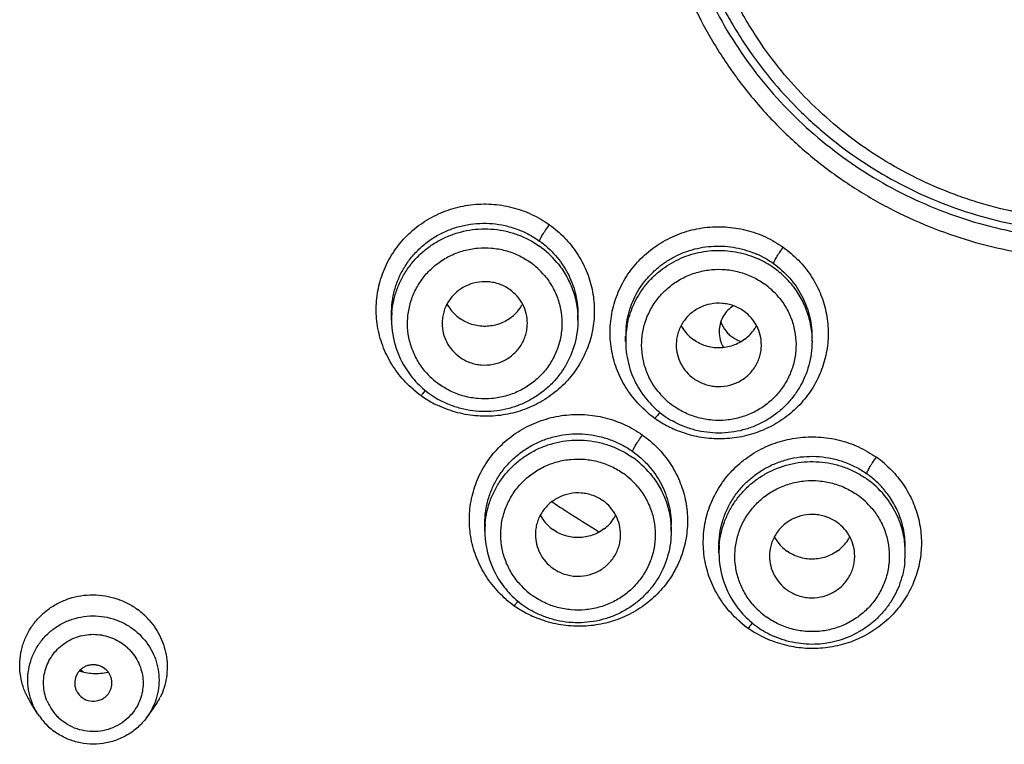
# Model space of a CAD drawing. Units: millimetres. Extents: x 72 to 8980, y -1552 to 626.
# Drawn here: x 8432 to 8451, y 192 to 206 of the extents above; entities that cross this region are included whole.
import ezdxf

# ---------------------------------------------------------------- set-up
doc = ezdxf.new("R2010")
doc.units = ezdxf.units.MM
doc.header["$MEASUREMENT"] = 0

msp = doc.modelspace()

# ---------------------------------------------------------------- linework, layer by layer
at = {"color": 7, "linetype": 'Continuous'}
for p, q in [((8439.224, 200.156), (8439.224, 200.187)), ((8439.224, 200.026), (8439.224, 200.156)), ((8442.729, 200.146), (8442.729, 200.128)), ((8442.729, 200.026), (8442.729, 200.128)), ((8443.627, 199.621), (8443.627, 199.724)), ((8447.132, 199.73), (8447.133, 199.705)), ((8447.133, 199.621), (8447.133, 199.705)), ((8439.859, 198.703), (8439.823, 198.66)), ((8444.273, 198.29), (8444.224, 198.232)), ((8440.978, 196.054), (8440.978, 196.197)), ((8444.484, 196.054), (8444.484, 196.175)), ((8445.382, 195.649), (8445.382, 195.772)), ((8448.887, 195.649), (8448.887, 195.759)), ((8446.012, 194.33), (8445.976, 194.287)), ((8433.42, 193.404), (8433.372, 193.448)), ((8433.317, 193.02), (8433.349, 192.977)), ((8432.571, 192.617), (8432.442, 192.817)), ((8434.613, 192.545), (8434.743, 192.72))]:
    msp.add_line(p, q, dxfattribs=at)
for centre, radius, start, end in [((8441.001, 199.996), 1.737, 39.8548, 54.6171), ((8445.379, 199.633), 1.781, 54.6193, 66.2372), ((8445.386, 199.564), 1.77, 54.6439, 65.4864), ((8440.997, 199.939), 1.439, 39.8549, 54.6171), ((8445.398, 199.583), 1.748, 49.6977, 54.5972), ((8445.407, 199.594), 1.734, 39.8478, 49.6989), ((8445.4, 199.534), 1.439, 39.8549, 54.6171), ((8440.952, 200.693), 0.777, 208.1816, 214.5122), ((8440.967, 200.705), 0.796, 214.589, 234.575), ((8440.991, 200.7), 0.79, 306.9657, 326.9958), ((8440.999, 200.695), 0.78, 327.001, 331.8394), ((8440.909, 200.025), 1.685, 175.065, 179.9894), ((8440.924, 200.027), 1.7, 180.0453, 216.6732), ((8445.284, 199.723), 1.656, 174.431, 179.9882), ((8445.305, 199.621), 1.678, 169.4355, 175.066), ((8445.355, 200.288), 0.777, 208.1816, 214.5122), ((8445.965, 199.805), 0.58, 175.3408, 179.9995), ((8445.973, 200.184), 0.588, 199.1047, 218.9251), ((8445.394, 200.295), 0.79, 306.9657, 326.9958), ((8445.402, 200.29), 0.78, 327.001, 331.8394), ((8445.312, 199.62), 1.684, 175.0642, 179.9902), ((8445.275, 199.723), 1.648, 180.093, 183.5708), ((8445.371, 200.3), 0.796, 214.589, 234.575), ((8445.974, 200.186), 0.59, 218.9699, 227.6254), ((8445.98, 200.192), 0.598, 227.607, 244.7833), ((8445.316, 199.621), 1.688, 180.0095, 186.2909), ((8445.983, 200.2), 0.606, 244.8305, 252.8171), ((8445.33, 199.623), 1.702, 186.3012, 216.6587), ((8440.948, 200.043), 1.728, 216.6321, 222.6466), ((8440.957, 199.988), 1.439, 219.8549, 234.6171), ((8440.965, 200.058), 1.751, 222.6414, 228.5917), ((8440.958, 200.05), 1.741, 228.5862, 234.5866), ((8440.973, 200.277), 2.055, 229.137, 234.4904), ((8441.712, 197.154), 2.416, 142.261, 143.1001), ((8440.974, 200.279), 2.056, 234.5022, 238.06), ((8441.488, 197.329), 2.132, 141.3457, 142.2764), ((8440.964, 200.061), 1.754, 234.6169, 240.585), ((8445.351, 199.638), 1.728, 216.6321, 222.6466), ((8445.36, 199.583), 1.439, 219.8549, 234.6171), ((8440.996, 200.315), 2.099, 238.0707, 245.223), ((8445.368, 199.653), 1.751, 222.6414, 228.5917), ((8445.367, 199.845), 2.047, 229.2058, 234.5875), ((8445.957, 196.843), 2.221, 142.1812, 143.097), ((8445.756, 197), 1.966, 141.185, 142.1976), ((8445.361, 199.645), 1.741, 228.5862, 234.5866), ((8445.368, 199.656), 1.754, 234.6169, 240.585), ((8445.367, 199.847), 2.049, 234.5974, 237.8972), ((8445.391, 199.885), 2.093, 237.9109, 245.3745), ((8442.755, 196.024), 1.737, 39.8548, 54.6171), ((8447.162, 195.776), 2.046, 49.3462, 54.6808), ((8442.751, 195.967), 1.439, 39.8549, 54.6171), ((8447.15, 195.699), 1.758, 52.7438, 54.7388), ((8447.158, 195.71), 1.745, 48.7546, 52.743), ((8447.159, 195.621), 1.736, 54.5978, 56.3562), ((8447.159, 195.62), 1.737, 39.8548, 54.6171), ((8447.162, 195.715), 1.738, 42.767, 48.7545), ((8447.179, 195.731), 1.715, 34.6351, 42.7672), ((8447.155, 195.562), 1.439, 39.8549, 54.6171), ((8447.189, 195.643), 1.699, 11.984, 39.9001), ((8447.195, 195.742), 1.695, 24.6171, 34.6293), ((8452.419, 211.603), 18.121, 235.8347, 236.8195), ((8442.706, 196.721), 0.777, 208.1816, 214.5122), ((8452.428, 211.618), 18.138, 236.8197, 239.19), ((8442.753, 196.723), 0.78, 327.001, 331.8394), ((8447.227, 195.756), 1.661, 6.5115, 24.6123), ((8442.663, 196.053), 1.685, 175.065, 179.9894), ((8442.722, 196.733), 0.796, 214.589, 234.575), ((8442.745, 196.728), 0.79, 306.9657, 326.9958), ((8442.679, 196.055), 1.7, 180.0453, 216.6732), ((8447.211, 195.649), 1.676, 1.9772, 11.9393), ((8447.067, 195.649), 1.685, 175.065, 179.9894), ((8447.109, 196.316), 0.777, 208.1816, 214.5122), ((8447.125, 196.328), 0.796, 214.589, 234.575), ((8447.149, 196.323), 0.79, 306.9657, 326.9958), ((8447.157, 196.318), 0.78, 327.001, 331.8394), ((8447.236, 195.758), 1.651, 0.0116, 6.4771), ((8447.082, 195.65), 1.7, 180.0453, 216.6732), ((8447.199, 195.649), 1.688, 354.0596, 359.9923), ((8447.204, 195.649), 1.683, 359.9931, 1.9769), ((8442.702, 196.071), 1.728, 216.6321, 222.6466), ((8442.711, 196.016), 1.439, 219.8549, 234.6171), ((8442.719, 196.086), 1.751, 222.6414, 228.5917), ((8442.721, 196.325), 2.05, 229.2074, 234.587), ((8443.302, 193.322), 2.214, 142.1279, 143.0389), ((8443.091, 193.487), 1.946, 141.1307, 142.145), ((8442.712, 196.078), 1.741, 228.5862, 234.5866), ((8442.732, 193.778), 1.485, 139.5941, 141.1838), ((8447.114, 195.611), 1.439, 219.8549, 234.6171), ((8433.615, 193.451), 1.403, 42.2821, 53.2402), ((8442.725, 196.332), 2.059, 234.6014, 238.5073), ((8442.746, 196.366), 2.098, 238.5183, 245.2934), ((8442.719, 196.089), 1.754, 234.6169, 240.585), ((8447.105, 195.666), 1.728, 216.6321, 222.6466), ((8447.122, 195.681), 1.751, 222.6414, 228.5917), ((8433.646, 193.481), 1.361, 41.5331, 42.2246), ((8447.114, 195.898), 2.043, 229.3082, 234.6832), ((8447.116, 195.673), 1.741, 228.5862, 234.5866), ((8433.633, 193.235), 1.222, 41.5382, 47.3674), ((8447.573, 192.998), 2.053, 142.0592, 143.0469), ((8447.119, 195.907), 2.052, 234.6991, 238.4422), ((8447.383, 193.147), 1.811, 140.9817, 142.0773), ((8447.131, 195.925), 2.074, 238.4403, 240.0749), ((8447.141, 195.944), 2.095, 240.0809, 245.3988), ((8447.122, 195.684), 1.754, 234.6169, 240.585), ((8447.135, 195.707), 1.78, 240.5852, 246.4748), ((8433.627, 193.184), 0.927, 41.5382, 47.3674), ((8433.662, 194.442), 1.062, 253.0083, 266.7816), ((8433.662, 194.44), 1.06, 266.7585, 282.5261), ((8433.583, 193.551), 1.356, 203.6019, 212.7363), ((8433.593, 193.211), 0.917, 201.9733, 214.8486), ((8433.696, 193.503), 1.307, 323.199, 334.2609), ((8433.592, 193.21), 0.916, 214.8334, 221.5204), ((8433.593, 193.274), 1.215, 212.7177, 215.0239), ((8433.587, 193.27), 1.207, 215.0177, 221.5211), ((8433.598, 193.28), 1.222, 221.5382, 227.3674), ((8433.6, 193.218), 0.927, 221.5382, 227.3674), ((8433.613, 193.294), 1.243, 227.3787, 233.4793)]:
    msp.add_arc(centre, radius, start, end, dxfattribs=at)
for points, knots in [([(8452.448, 217.638), (8452.173, 217.635), (8451.625, 217.602), (8450.81, 217.475), (8450.013, 217.271), (8449.239, 216.991), (8448.498, 216.639), (8447.795, 216.217), (8447.137, 215.731), (8446.531, 215.184), (8445.983, 214.582), (8445.497, 213.93), (8445.078, 213.234), (8444.731, 212.502), (8444.459, 211.741), (8444.264, 210.957), (8444.148, 210.158), (8444.113, 209.352), (8444.158, 208.546), (8444.284, 207.749), (8444.488, 206.967), (8444.769, 206.209), (8445.125, 205.481), (8445.552, 204.791), (8446.046, 204.144), (8446.601, 203.548), (8447.214, 203.008), (8447.877, 202.53), (8448.586, 202.116), (8449.331, 201.773), (8450.108, 201.502), (8450.908, 201.307), (8451.724, 201.189), (8452.273, 201.163), (8452.547, 201.163)], [0, 0, 0, 0, 0.031571, 0.063165, 0.094722, 0.12623, 0.157691, 0.1891, 0.220446, 0.251726, 0.282938, 0.314085, 0.345171, 0.3762, 0.407183, 0.438129, 0.46905, 0.499959, 0.530868, 0.561791, 0.592741, 0.623729, 0.654765, 0.685857, 0.717012, 0.748233, 0.77952, 0.810874, 0.84229, 0.873757, 0.90527, 0.936832, 0.968428, 1, 1, 1, 1]), ([(8444.435, 209.463), (8444.435, 209.203), (8444.461, 208.684), (8444.578, 207.912), (8444.772, 207.155), (8445.041, 206.421), (8445.382, 205.715), (8445.792, 205.046), (8446.267, 204.42), (8446.802, 203.842), (8447.393, 203.318), (8448.247, 202.698), (8449.425, 202.083), (8450.955, 201.629), (8452.017, 201.527), (8452.547, 201.527)], [0, 0, 0, 0, 0.061843, 0.123711, 0.185633, 0.247629, 0.309721, 0.371926, 0.434256, 0.496717, 0.559314, 0.622043, 0.747708, 0.873758, 1, 1, 1, 1]), ([(8444.585, 209.459), (8444.585, 209.207), (8444.604, 208.828), (8444.666, 208.327), (8444.754, 207.83), (8444.909, 207.216), (8445.124, 206.621), (8445.33, 206.159), (8445.502, 205.82), (8445.691, 205.49), (8445.964, 205.062), (8446.345, 204.552), (8446.774, 204.081), (8447.143, 203.73), (8447.531, 203.396), (8448.045, 203.015), (8448.703, 202.618), (8449.398, 202.286), (8450.123, 202.021), (8450.87, 201.826), (8451.506, 201.723), (8452.018, 201.678), (8452.533, 201.657), (8453.177, 201.676), (8453.944, 201.772), (8454.698, 201.941), (8455.431, 202.18), (8456.138, 202.488), (8456.699, 202.799), (8457.128, 203.079), (8457.542, 203.379), (8458.031, 203.79), (8458.566, 204.337), (8459.044, 204.932), (8459.462, 205.57), (8459.814, 206.245), (8460.051, 206.833), (8460.205, 207.314), (8460.335, 207.803), (8460.451, 208.424), (8460.495, 208.928), (8460.504, 209.18)], [0, 0, 0, 0, 0.030925, 0.046401, 0.061879, 0.09284, 0.123838, 0.139357, 0.154888, 0.170432, 0.185989, 0.217137, 0.248345, 0.263977, 0.279624, 0.310954, 0.342342, 0.373781, 0.405264, 0.436783, 0.468327, 0.48411, 0.499894, 0.531454, 0.563005, 0.594534, 0.626032, 0.657488, 0.688895, 0.704583, 0.720256, 0.751548, 0.78278, 0.81395, 0.845061, 0.87612, 0.907133, 0.922629, 0.938116, 0.969064, 1, 1, 1, 1]), ([(8460.217, 209.397), (8460.217, 209.152), (8460.199, 208.783), (8460.137, 208.296), (8460.051, 207.811), (8459.898, 207.215), (8459.687, 206.636), (8459.483, 206.187), (8459.314, 205.858), (8459.128, 205.538), (8458.86, 205.123), (8458.485, 204.629), (8457.979, 204.082), (8457.42, 203.587), (8456.815, 203.148), (8456.168, 202.769), (8455.6, 202.506), (8455.132, 202.329), (8454.655, 202.175), (8454.046, 202.026), (8453.3, 201.918), (8452.547, 201.882), (8451.794, 201.918), (8451.049, 202.026), (8450.439, 202.175), (8449.962, 202.329), (8449.494, 202.506), (8448.926, 202.769), (8448.28, 203.148), (8447.674, 203.587), (8447.116, 204.082), (8446.609, 204.629), (8446.235, 205.123), (8445.966, 205.538), (8445.78, 205.858), (8445.611, 206.187), (8445.407, 206.636), (8445.196, 207.215), (8445.043, 207.811), (8444.957, 208.296), (8444.896, 208.783), (8444.877, 209.152), (8444.877, 209.397)], [0, 0, 0, 0, 0.030902, 0.046367, 0.061835, 0.092778, 0.12376, 0.139274, 0.1548, 0.170341, 0.185896, 0.217045, 0.24826, 0.279542, 0.31089, 0.3423, 0.373765, 0.389521, 0.405287, 0.436837, 0.468412, 0.5, 0.531588, 0.563163, 0.594713, 0.610479, 0.626235, 0.6577, 0.68911, 0.720458, 0.75174, 0.782955, 0.814104, 0.829659, 0.8452, 0.860726, 0.87624, 0.907222, 0.938165, 0.953633, 0.969098, 1, 1, 1, 1]), ([(8439.629, 198.723), (8439.532, 198.808), (8439.397, 198.948), (8439.248, 199.157), (8439.119, 199.379), (8439.001, 199.676), (8438.941, 199.99), (8438.932, 200.244), (8438.943, 200.434), (8438.972, 200.622), (8439.036, 200.867), (8439.161, 201.161), (8439.377, 201.479), (8439.65, 201.751), (8439.972, 201.967), (8440.33, 202.12), (8440.712, 202.204), (8441.104, 202.216), (8441.492, 202.155), (8441.861, 202.024), (8442.087, 201.893), (8442.193, 201.818)], [0, 0, 0, 0, 0.062723, 0.093983, 0.125145, 0.187159, 0.248945, 0.279811, 0.310657, 0.341496, 0.372347, 0.434072, 0.496011, 0.558244, 0.620814, 0.683707, 0.746868, 0.810199, 0.873576, 0.936926, 1, 1, 1, 1]), ([(8439.224, 200.187), (8439.226, 200.265), (8439.24, 200.419), (8439.293, 200.646), (8439.377, 200.863), (8439.491, 201.067), (8439.633, 201.254), (8439.799, 201.42), (8439.987, 201.562), (8440.194, 201.678), (8440.415, 201.765), (8440.646, 201.823), (8440.884, 201.849), (8441.123, 201.843), (8441.359, 201.806), (8441.589, 201.738), (8441.807, 201.641), (8441.942, 201.557), (8442.007, 201.511)], [0, 0, 0, 0, 0.06149, 0.122979, 0.184539, 0.246226, 0.308098, 0.37019, 0.432525, 0.495102, 0.557908, 0.62091, 0.684063, 0.747312, 0.810597, 0.87385, 0.936998, 1, 1, 1, 1]), ([(8439.23, 200.17), (8439.237, 200.245), (8439.26, 200.395), (8439.325, 200.613), (8439.418, 200.821), (8439.539, 201.015), (8439.685, 201.192), (8439.854, 201.348), (8440.041, 201.482), (8440.246, 201.589), (8440.463, 201.67), (8440.764, 201.739), (8441.076, 201.749), (8441.38, 201.699), (8441.675, 201.611), (8441.882, 201.501), (8442.007, 201.413)], [0, 0, 0, 0, 0.061698, 0.123471, 0.185359, 0.247398, 0.309607, 0.371995, 0.434562, 0.497288, 0.560152, 0.623116, 0.748899, 0.811884, 0.874831, 1, 1, 1, 1]), ([(8442.193, 201.818), (8442.294, 201.746), (8442.484, 201.582), (8442.719, 201.29), (8442.896, 200.961), (8443.007, 200.606), (8443.049, 200.238), (8443.022, 199.87), (8442.925, 199.513), (8442.763, 199.179), (8442.54, 198.881), (8442.265, 198.629), (8441.947, 198.429), (8441.596, 198.29), (8441.224, 198.217), (8440.845, 198.21), (8440.47, 198.272), (8440.231, 198.357), (8440.117, 198.41)], [0, 0, 0, 0, 0.062849, 0.12547, 0.187705, 0.249654, 0.311398, 0.373034, 0.434687, 0.496481, 0.558519, 0.620865, 0.68354, 0.746532, 0.809777, 0.873167, 0.936592, 1, 1, 1, 1]), ([(8442.007, 201.511), (8442.007, 201.514), (8442.008, 201.52), (8442.013, 201.535), (8442.024, 201.559), (8442.042, 201.592), (8442.064, 201.629), (8442.09, 201.671), (8442.132, 201.736), (8442.168, 201.785), (8442.193, 201.818)], [0, 0, 0, 0, 0.021903, 0.051912, 0.133924, 0.239693, 0.359772, 0.495776, 0.652906, 1, 1, 1, 1]), ([(8444.029, 198.296), (8443.932, 198.379), (8443.797, 198.519), (8443.648, 198.728), (8443.52, 198.949), (8443.401, 199.246), (8443.342, 199.56), (8443.332, 199.813), (8443.343, 200.003), (8443.373, 200.191), (8443.437, 200.436), (8443.561, 200.73), (8443.777, 201.048), (8444.05, 201.32), (8444.372, 201.537), (8444.73, 201.691), (8445.112, 201.775), (8445.504, 201.788), (8445.892, 201.729), (8446.261, 201.599), (8446.487, 201.468), (8446.592, 201.393)], [0, 0, 0, 0, 0.062649, 0.093869, 0.12499, 0.18693, 0.248658, 0.279504, 0.310336, 0.341169, 0.372022, 0.433771, 0.495764, 0.558074, 0.620724, 0.683692, 0.746916, 0.810283, 0.873661, 0.936982, 1, 1, 1, 1]), ([(8439.852, 199.065), (8439.797, 199.131), (8439.699, 199.273), (8439.61, 199.469), (8439.562, 199.634), (8439.529, 199.801), (8439.518, 200.015), (8439.551, 200.271), (8439.63, 200.516), (8439.753, 200.743), (8439.916, 200.945), (8440.113, 201.115), (8440.338, 201.248), (8440.583, 201.339), (8440.842, 201.385), (8441.104, 201.386), (8441.363, 201.341), (8441.609, 201.251), (8441.76, 201.163), (8441.83, 201.113)], [0, 0, 0, 0, 0.06218, 0.124295, 0.155294, 0.18625, 0.248048, 0.309885, 0.371822, 0.433935, 0.496274, 0.558857, 0.621676, 0.684688, 0.74783, 0.810996, 0.874142, 0.937239, 1, 1, 1, 1]), ([(8442.007, 201.511), (8442.116, 201.433), (8442.318, 201.252), (8442.547, 200.919), (8442.693, 200.544), (8442.728, 200.278), (8442.729, 200.146)], [0, 0, 0, 0, 0.25249, 0.503199, 0.752237, 1, 1, 1, 1]), ([(8443.635, 199.884), (8443.642, 199.951), (8443.663, 200.084), (8443.719, 200.279), (8443.798, 200.466), (8443.9, 200.642), (8444.023, 200.805), (8444.164, 200.952), (8444.323, 201.082), (8444.554, 201.231), (8444.875, 201.364), (8445.218, 201.419), (8445.495, 201.416), (8445.77, 201.381), (8445.97, 201.319), (8446.097, 201.264)], [0, 0, 0, 0, 0.061489, 0.123025, 0.184661, 0.246437, 0.308392, 0.370545, 0.432912, 0.495491, 0.621021, 0.74715, 0.810441, 0.873749, 1, 1, 1, 1]), ([(8443.656, 199.929), (8443.68, 200.057), (8443.758, 200.309), (8443.926, 200.593), (8444.097, 200.794), (8444.29, 200.974), (8444.569, 201.157), (8444.945, 201.297), (8445.278, 201.341), (8445.544, 201.331), (8445.742, 201.302), (8445.936, 201.251), (8446.06, 201.202), (8446.12, 201.175)], [0, 0, 0, 0, 0.12336, 0.247171, 0.309397, 0.371779, 0.496794, 0.622313, 0.748129, 0.811147, 0.874133, 0.937087, 1, 1, 1, 1]), ([(8446.592, 201.393), (8446.694, 201.321), (8446.884, 201.158), (8447.119, 200.867), (8447.295, 200.539), (8447.406, 200.185), (8447.449, 199.818), (8447.422, 199.449), (8447.325, 199.092), (8447.163, 198.759), (8446.941, 198.46), (8446.666, 198.207), (8446.348, 198.007), (8445.997, 197.867), (8445.626, 197.792), (8445.246, 197.785), (8444.872, 197.845), (8444.633, 197.929), (8444.518, 197.982)], [0, 0, 0, 0, 0.062768, 0.125296, 0.18744, 0.24931, 0.310998, 0.372608, 0.434273, 0.496111, 0.558216, 0.620643, 0.683404, 0.74647, 0.80977, 0.873191, 0.936618, 1, 1, 1, 1]), ([(8446.41, 201.086), (8446.41, 201.088), (8446.411, 201.095), (8446.416, 201.11), (8446.426, 201.134), (8446.443, 201.167), (8446.465, 201.205), (8446.491, 201.247), (8446.533, 201.311), (8446.568, 201.36), (8446.592, 201.393)], [0, 0, 0, 0, 0.02232, 0.052573, 0.134759, 0.240465, 0.36039, 0.496243, 0.653173, 1, 1, 1, 1]), ([(8442.335, 201.11), (8442.397, 201.034), (8442.51, 200.872), (8442.615, 200.649), (8442.674, 200.461), (8442.716, 200.27), (8442.729, 200.123), (8442.729, 200.026)], [0, 0, 0, 0, 0.250737, 0.501096, 0.626047, 0.75084, 1, 1, 1, 1]), ([(8444.255, 198.66), (8444.2, 198.726), (8444.102, 198.868), (8444.014, 199.064), (8443.966, 199.229), (8443.933, 199.396), (8443.921, 199.61), (8443.954, 199.866), (8444.034, 200.111), (8444.157, 200.338), (8444.319, 200.54), (8444.516, 200.71), (8444.741, 200.843), (8444.987, 200.934), (8445.245, 200.981), (8445.508, 200.981), (8445.766, 200.936), (8446.012, 200.846), (8446.163, 200.758), (8446.234, 200.708)], [0, 0, 0, 0, 0.06218, 0.124295, 0.155294, 0.18625, 0.248048, 0.309885, 0.371822, 0.433935, 0.496274, 0.558857, 0.621676, 0.684688, 0.74783, 0.810996, 0.874142, 0.937239, 1, 1, 1, 1]), ([(8446.41, 201.086), (8446.519, 201.008), (8446.72, 200.828), (8446.949, 200.498), (8447.095, 200.126), (8447.13, 199.862), (8447.132, 199.73)], [0, 0, 0, 0, 0.252454, 0.503089, 0.752105, 1, 1, 1, 1]), ([(8442.102, 200.861), (8442.157, 200.796), (8442.255, 200.654), (8442.343, 200.457), (8442.391, 200.293), (8442.424, 200.125), (8442.436, 199.911), (8442.402, 199.656), (8442.323, 199.411), (8442.2, 199.184), (8442.037, 198.982), (8441.84, 198.812), (8441.615, 198.679), (8441.37, 198.588), (8441.112, 198.541), (8440.849, 198.54), (8440.59, 198.586), (8440.344, 198.676), (8440.194, 198.764), (8440.123, 198.814)], [0, 0, 0, 0, 0.06218, 0.124295, 0.155294, 0.18625, 0.248048, 0.309885, 0.371822, 0.433935, 0.496274, 0.558857, 0.621676, 0.684688, 0.74783, 0.810996, 0.874142, 0.937239, 1, 1, 1, 1]), ([(8441.448, 200.597), (8441.388, 200.64), (8441.29, 200.691), (8441.149, 200.731), (8441.003, 200.752), (8440.819, 200.742), (8440.643, 200.682), (8440.517, 200.608), (8440.403, 200.519), (8440.308, 200.406), (8440.24, 200.278), (8440.203, 200.177), (8440.18, 200.071), (8440.175, 199.999), (8440.175, 199.963)], [0, 0, 0, 0, 0.125269, 0.18835, 0.251435, 0.3773, 0.502921, 0.56567, 0.628244, 0.752537, 0.814567, 0.876462, 0.938258, 1, 1, 1, 1]), ([(8441.778, 199.963), (8441.778, 200.025), (8441.763, 200.148), (8441.697, 200.323), (8441.591, 200.477), (8441.498, 200.561), (8441.448, 200.597)], [0, 0, 0, 0, 0.248687, 0.497931, 0.748572, 1, 1, 1, 1]), ([(8446.738, 200.705), (8446.801, 200.629), (8446.914, 200.467), (8447.018, 200.244), (8447.077, 200.056), (8447.12, 199.865), (8447.133, 199.718), (8447.133, 199.621)], [0, 0, 0, 0, 0.250737, 0.501096, 0.626047, 0.75084, 1, 1, 1, 1]), ([(8446.505, 200.457), (8446.56, 200.391), (8446.658, 200.249), (8446.747, 200.052), (8446.795, 199.888), (8446.827, 199.72), (8446.839, 199.506), (8446.806, 199.251), (8446.726, 199.006), (8446.603, 198.779), (8446.441, 198.577), (8446.244, 198.407), (8446.019, 198.274), (8445.773, 198.183), (8445.515, 198.136), (8445.252, 198.135), (8444.994, 198.181), (8444.748, 198.271), (8444.597, 198.359), (8444.526, 198.409)], [0, 0, 0, 0, 0.06218, 0.124295, 0.155294, 0.18625, 0.248048, 0.309885, 0.371822, 0.433935, 0.496274, 0.558857, 0.621676, 0.684688, 0.74783, 0.810996, 0.874142, 0.937239, 1, 1, 1, 1]), ([(8445.851, 200.192), (8445.792, 200.235), (8445.693, 200.286), (8445.552, 200.326), (8445.407, 200.347), (8445.222, 200.337), (8445.047, 200.277), (8444.921, 200.203), (8444.806, 200.114), (8444.712, 200.001), (8444.644, 199.874), (8444.607, 199.772), (8444.584, 199.666), (8444.579, 199.594), (8444.579, 199.558)], [0, 0, 0, 0, 0.125269, 0.18835, 0.251435, 0.3773, 0.502921, 0.56567, 0.628244, 0.752537, 0.814567, 0.876462, 0.938258, 1, 1, 1, 1]), ([(8445.653, 200.294), (8445.616, 200.27), (8445.546, 200.213), (8445.464, 200.106), (8445.409, 199.984), (8445.391, 199.897), (8445.388, 199.853)], [0, 0, 0, 0, 0.251626, 0.501951, 0.751344, 1, 1, 1, 1]), ([(8441.466, 200.069), (8441.432, 200.043), (8441.359, 199.997), (8441.202, 199.93), (8440.988, 199.893), (8440.731, 199.93), (8440.575, 200.007), (8440.506, 200.056)], [0, 0, 0, 0, 0.124824, 0.250002, 0.500253, 0.750662, 1, 1, 1, 1]), ([(8446.181, 199.558), (8446.181, 199.62), (8446.166, 199.743), (8446.1, 199.918), (8445.995, 200.072), (8445.902, 200.156), (8445.851, 200.192)], [0, 0, 0, 0, 0.248687, 0.497931, 0.748572, 1, 1, 1, 1]), ([(8442.729, 200.025), (8442.729, 199.876), (8442.689, 199.574), (8442.541, 199.224), (8442.371, 198.974), (8442.219, 198.805), (8442.046, 198.656), (8441.855, 198.531), (8441.649, 198.431), (8441.36, 198.334), (8440.978, 198.285), (8440.597, 198.334), (8440.307, 198.43), (8440.169, 198.496), (8440.103, 198.533)], [0, 0, 0, 0, 0.123761, 0.247759, 0.310042, 0.372444, 0.434968, 0.497607, 0.560356, 0.62319, 0.748752, 0.874301, 0.9372, 1, 1, 1, 1]), ([(8440.175, 199.963), (8440.175, 199.902), (8440.19, 199.778), (8440.256, 199.604), (8440.362, 199.449), (8440.455, 199.365), (8440.506, 199.329)], [0, 0, 0, 0, 0.248687, 0.497931, 0.748572, 1, 1, 1, 1]), ([(8440.506, 199.329), (8440.565, 199.287), (8440.664, 199.236), (8440.804, 199.195), (8440.95, 199.174), (8441.135, 199.185), (8441.31, 199.244), (8441.436, 199.318), (8441.55, 199.408), (8441.645, 199.52), (8441.713, 199.648), (8441.75, 199.75), (8441.773, 199.855), (8441.778, 199.927), (8441.778, 199.963)], [0, 0, 0, 0, 0.125269, 0.18835, 0.251435, 0.3773, 0.502921, 0.56567, 0.628244, 0.752537, 0.814567, 0.876462, 0.938258, 1, 1, 1, 1]), ([(8445.869, 199.664), (8445.835, 199.639), (8445.763, 199.593), (8445.606, 199.525), (8445.391, 199.488), (8445.134, 199.525), (8444.978, 199.602), (8444.909, 199.651)], [0, 0, 0, 0, 0.124824, 0.250002, 0.500253, 0.750662, 1, 1, 1, 1]), ([(8445.386, 199.805), (8445.386, 199.753), (8445.4, 199.649), (8445.442, 199.552), (8445.469, 199.507)], [0, 0, 0, 0, 0.499254, 1, 1, 1, 1]), ([(8447.133, 199.621), (8447.133, 199.471), (8447.092, 199.169), (8446.944, 198.819), (8446.774, 198.569), (8446.622, 198.4), (8446.45, 198.251), (8446.259, 198.126), (8446.053, 198.026), (8445.763, 197.93), (8445.382, 197.88), (8445, 197.929), (8444.71, 198.025), (8444.573, 198.091), (8444.507, 198.129)], [0, 0, 0, 0, 0.123761, 0.247759, 0.310042, 0.372444, 0.434968, 0.497607, 0.560356, 0.62319, 0.748752, 0.874301, 0.9372, 1, 1, 1, 1]), ([(8444.579, 199.558), (8444.579, 199.497), (8444.594, 199.373), (8444.66, 199.199), (8444.766, 199.044), (8444.858, 198.96), (8444.909, 198.924)], [0, 0, 0, 0, 0.248687, 0.497931, 0.748572, 1, 1, 1, 1]), ([(8444.909, 198.924), (8444.968, 198.882), (8445.067, 198.831), (8445.208, 198.79), (8445.353, 198.769), (8445.538, 198.78), (8445.713, 198.839), (8445.839, 198.913), (8445.954, 199.003), (8446.048, 199.116), (8446.116, 199.243), (8446.154, 199.345), (8446.176, 199.451), (8446.181, 199.522), (8446.181, 199.558)], [0, 0, 0, 0, 0.125269, 0.18835, 0.251435, 0.3773, 0.502921, 0.56567, 0.628244, 0.752537, 0.814567, 0.876462, 0.938258, 1, 1, 1, 1]), ([(8441.381, 194.772), (8441.284, 194.856), (8441.15, 194.996), (8441, 195.205), (8440.872, 195.426), (8440.753, 195.722), (8440.694, 196.036), (8440.684, 196.289), (8440.695, 196.478), (8440.725, 196.666), (8440.789, 196.911), (8440.914, 197.204), (8441.129, 197.522), (8441.403, 197.793), (8441.724, 198.009), (8442.083, 198.162), (8442.465, 198.246), (8442.856, 198.259), (8443.244, 198.199), (8443.614, 198.069), (8443.84, 197.938), (8443.945, 197.863)], [0, 0, 0, 0, 0.062689, 0.093921, 0.125049, 0.186984, 0.248684, 0.27951, 0.310318, 0.341124, 0.371948, 0.43364, 0.495581, 0.55785, 0.620478, 0.683445, 0.746691, 0.810101, 0.873535, 0.93692, 1, 1, 1, 1]), ([(8440.978, 196.197), (8440.978, 196.275), (8440.989, 196.431), (8441.039, 196.66), (8441.12, 196.88), (8441.232, 197.087), (8441.372, 197.276), (8441.538, 197.446), (8441.726, 197.591), (8441.933, 197.71), (8442.155, 197.8), (8442.388, 197.86), (8442.627, 197.888), (8442.869, 197.884), (8443.107, 197.848), (8443.339, 197.781), (8443.559, 197.684), (8443.696, 197.6), (8443.761, 197.554)], [0, 0, 0, 0, 0.061389, 0.122785, 0.184266, 0.245896, 0.307732, 0.369809, 0.432151, 0.494755, 0.557607, 0.62067, 0.683893, 0.747211, 0.810554, 0.873848, 0.937012, 1, 1, 1, 1]), ([(8443.945, 197.863), (8444.047, 197.791), (8444.237, 197.628), (8444.472, 197.337), (8444.648, 197.009), (8444.759, 196.655), (8444.802, 196.288), (8444.774, 195.92), (8444.678, 195.563), (8444.515, 195.231), (8444.293, 194.933), (8444.018, 194.68), (8443.699, 194.481), (8443.348, 194.342), (8442.977, 194.268), (8442.597, 194.261), (8442.222, 194.322), (8441.983, 194.407), (8441.869, 194.459)], [0, 0, 0, 0, 0.062818, 0.125389, 0.187557, 0.249405, 0.311048, 0.372604, 0.43421, 0.495992, 0.558049, 0.620444, 0.683192, 0.746267, 0.809597, 0.873066, 0.936554, 1, 1, 1, 1]), ([(8443.761, 197.554), (8443.761, 197.556), (8443.762, 197.563), (8443.767, 197.578), (8443.777, 197.602), (8443.795, 197.636), (8443.816, 197.673), (8443.842, 197.716), (8443.885, 197.78), (8443.92, 197.83), (8443.945, 197.863)], [0, 0, 0, 0, 0.022307, 0.052592, 0.13493, 0.240827, 0.360876, 0.496793, 0.653741, 1, 1, 1, 1]), ([(8445.782, 194.35), (8445.685, 194.433), (8445.55, 194.573), (8445.401, 194.781), (8445.272, 195.001), (8445.154, 195.297), (8445.095, 195.61), (8445.085, 195.863), (8445.096, 196.053), (8445.125, 196.24), (8445.189, 196.485), (8445.314, 196.779), (8445.529, 197.097), (8445.802, 197.369), (8446.124, 197.586), (8446.482, 197.739), (8446.864, 197.824), (8447.256, 197.838), (8447.644, 197.779), (8448.013, 197.65), (8448.24, 197.52), (8448.345, 197.445)], [0, 0, 0, 0, 0.062608, 0.093798, 0.124885, 0.186746, 0.24839, 0.279197, 0.309994, 0.340796, 0.371624, 0.43335, 0.495353, 0.5577, 0.620412, 0.683456, 0.74676, 0.810201, 0.873633, 0.936984, 1, 1, 1, 1]), ([(8440.985, 196.198), (8440.991, 196.274), (8441.014, 196.424), (8441.079, 196.642), (8441.173, 196.85), (8441.294, 197.043), (8441.44, 197.22), (8441.608, 197.376), (8441.796, 197.51), (8442, 197.618), (8442.217, 197.698), (8442.518, 197.767), (8442.83, 197.777), (8443.135, 197.727), (8443.43, 197.639), (8443.636, 197.53), (8443.761, 197.441)], [0, 0, 0, 0, 0.061698, 0.123471, 0.185359, 0.247398, 0.309607, 0.371995, 0.434562, 0.497288, 0.560152, 0.623116, 0.748899, 0.811884, 0.874831, 1, 1, 1, 1]), ([(8443.761, 197.554), (8443.872, 197.475), (8444.075, 197.292), (8444.306, 196.955), (8444.451, 196.576), (8444.484, 196.308), (8444.484, 196.175)], [0, 0, 0, 0, 0.252568, 0.503306, 0.752278, 1, 1, 1, 1]), ([(8445.382, 195.772), (8445.382, 195.849), (8445.393, 196.005), (8445.442, 196.234), (8445.524, 196.454), (8445.636, 196.661), (8445.776, 196.851), (8445.941, 197.021), (8446.129, 197.166), (8446.336, 197.286), (8446.558, 197.376), (8446.791, 197.437), (8447.031, 197.466), (8447.272, 197.462), (8447.511, 197.427), (8447.743, 197.361), (8447.963, 197.264), (8448.1, 197.181), (8448.165, 197.135)], [0, 0, 0, 0, 0.061336, 0.122705, 0.184184, 0.245833, 0.307705, 0.369831, 0.43223, 0.494893, 0.557801, 0.620908, 0.684157, 0.74748, 0.810799, 0.87404, 0.937121, 1, 1, 1, 1]), ([(8448.165, 197.135), (8448.165, 197.137), (8448.165, 197.144), (8448.17, 197.16), (8448.18, 197.184), (8448.196, 197.217), (8448.217, 197.255), (8448.243, 197.298), (8448.285, 197.363), (8448.32, 197.412), (8448.345, 197.445)], [0, 0, 0, 0, 0.022754, 0.053306, 0.135854, 0.241714, 0.361628, 0.497351, 0.654053, 1, 1, 1, 1]), ([(8441.606, 195.093), (8441.551, 195.159), (8441.453, 195.301), (8441.365, 195.497), (8441.316, 195.662), (8441.284, 195.829), (8441.272, 196.044), (8441.305, 196.299), (8441.385, 196.544), (8441.508, 196.771), (8441.67, 196.973), (8441.867, 197.143), (8442.092, 197.276), (8442.338, 197.367), (8442.596, 197.414), (8442.859, 197.414), (8443.117, 197.369), (8443.363, 197.279), (8443.514, 197.191), (8443.585, 197.141)], [0, 0, 0, 0, 0.06218, 0.124295, 0.155294, 0.18625, 0.248048, 0.309885, 0.371822, 0.433935, 0.496274, 0.558857, 0.621676, 0.684688, 0.74783, 0.810996, 0.874142, 0.937239, 1, 1, 1, 1]), ([(8445.388, 195.794), (8445.395, 195.868), (8445.417, 196.015), (8445.481, 196.23), (8445.572, 196.436), (8445.69, 196.628), (8445.832, 196.803), (8445.996, 196.959), (8446.179, 197.092), (8446.446, 197.238), (8446.811, 197.354), (8447.194, 197.374), (8447.495, 197.332), (8447.716, 197.272), (8447.926, 197.184), (8448.058, 197.108), (8448.121, 197.066)], [0, 0, 0, 0, 0.061695, 0.123463, 0.185344, 0.247371, 0.309566, 0.371937, 0.434485, 0.497191, 0.622729, 0.748513, 0.811502, 0.874454, 0.937345, 1, 1, 1, 1]), ([(8448.495, 197.328), (8448.586, 197.25), (8448.713, 197.12), (8448.857, 196.927), (8448.981, 196.723), (8449.101, 196.449), (8449.183, 196.101), (8449.199, 195.744), (8449.15, 195.39), (8449.037, 195.051), (8448.864, 194.737), (8448.635, 194.457), (8448.36, 194.222), (8448.045, 194.038), (8447.702, 193.912), (8447.34, 193.846), (8446.973, 193.844), (8446.61, 193.906), (8446.379, 193.988), (8446.269, 194.038)], [0, 0, 0, 0, 0.062647, 0.093862, 0.124974, 0.186892, 0.248588, 0.310155, 0.371719, 0.433407, 0.495319, 0.557537, 0.620099, 0.682998, 0.746193, 0.8096, 0.873104, 0.936589, 1, 1, 1, 1]), ([(8444.089, 197.138), (8444.152, 197.062), (8444.265, 196.9), (8444.369, 196.677), (8444.428, 196.49), (8444.471, 196.298), (8444.484, 196.151), (8444.484, 196.054)], [0, 0, 0, 0, 0.250737, 0.501096, 0.626047, 0.75084, 1, 1, 1, 1]), ([(8443.856, 196.89), (8443.911, 196.824), (8444.009, 196.682), (8444.097, 196.486), (8444.146, 196.321), (8444.178, 196.153), (8444.19, 195.939), (8444.157, 195.684), (8444.077, 195.439), (8443.954, 195.212), (8443.792, 195.01), (8443.595, 194.84), (8443.37, 194.707), (8443.124, 194.616), (8442.866, 194.569), (8442.603, 194.569), (8442.345, 194.614), (8442.099, 194.704), (8441.948, 194.792), (8441.877, 194.842)], [0, 0, 0, 0, 0.06218, 0.124295, 0.155294, 0.18625, 0.248048, 0.309885, 0.371822, 0.433935, 0.496274, 0.558857, 0.621676, 0.684688, 0.74783, 0.810996, 0.874142, 0.937239, 1, 1, 1, 1]), ([(8446.009, 194.688), (8445.954, 194.754), (8445.856, 194.896), (8445.768, 195.092), (8445.72, 195.257), (8445.687, 195.425), (8445.675, 195.639), (8445.709, 195.894), (8445.788, 196.139), (8445.911, 196.366), (8446.074, 196.568), (8446.271, 196.738), (8446.496, 196.871), (8446.741, 196.962), (8447, 197.009), (8447.262, 197.009), (8447.521, 196.964), (8447.767, 196.874), (8447.917, 196.786), (8447.988, 196.736)], [0, 0, 0, 0, 0.06218, 0.124295, 0.155294, 0.18625, 0.248048, 0.309885, 0.371822, 0.433935, 0.496274, 0.558857, 0.621676, 0.684688, 0.74783, 0.810996, 0.874142, 0.937239, 1, 1, 1, 1]), ([(8443.202, 196.626), (8443.143, 196.668), (8443.044, 196.719), (8442.903, 196.759), (8442.758, 196.781), (8442.573, 196.77), (8442.398, 196.711), (8442.272, 196.637), (8442.157, 196.547), (8442.063, 196.434), (8441.995, 196.307), (8441.958, 196.205), (8441.935, 196.099), (8441.93, 196.027), (8441.93, 195.991)], [0, 0, 0, 0, 0.125269, 0.18835, 0.251435, 0.3773, 0.502921, 0.56567, 0.628244, 0.752537, 0.814567, 0.876462, 0.938258, 1, 1, 1, 1]), ([(8443.532, 195.991), (8443.532, 196.053), (8443.517, 196.176), (8443.451, 196.351), (8443.346, 196.506), (8443.253, 196.59), (8443.202, 196.626)], [0, 0, 0, 0, 0.248687, 0.497931, 0.748572, 1, 1, 1, 1]), ([(8448.26, 196.485), (8448.314, 196.419), (8448.412, 196.277), (8448.501, 196.081), (8448.549, 195.916), (8448.582, 195.749), (8448.593, 195.534), (8448.56, 195.279), (8448.481, 195.034), (8448.358, 194.807), (8448.195, 194.605), (8447.998, 194.435), (8447.773, 194.302), (8447.528, 194.211), (8447.269, 194.164), (8447.007, 194.164), (8446.748, 194.209), (8446.502, 194.299), (8446.351, 194.387), (8446.281, 194.437)], [0, 0, 0, 0, 0.06218, 0.124295, 0.155294, 0.18625, 0.248048, 0.309885, 0.371822, 0.433935, 0.496274, 0.558857, 0.621676, 0.684688, 0.74783, 0.810996, 0.874142, 0.937239, 1, 1, 1, 1]), ([(8447.605, 196.221), (8447.546, 196.263), (8447.447, 196.314), (8447.307, 196.355), (8447.161, 196.376), (8446.976, 196.365), (8446.801, 196.306), (8446.675, 196.232), (8446.561, 196.142), (8446.466, 196.029), (8446.398, 195.902), (8446.361, 195.8), (8446.338, 195.694), (8446.333, 195.622), (8446.333, 195.587)], [0, 0, 0, 0, 0.125269, 0.18835, 0.251435, 0.3773, 0.502921, 0.56567, 0.628244, 0.752537, 0.814567, 0.876462, 0.938258, 1, 1, 1, 1]), ([(8447.936, 195.587), (8447.936, 195.648), (8447.921, 195.771), (8447.855, 195.946), (8447.749, 196.101), (8447.656, 196.185), (8447.605, 196.221)], [0, 0, 0, 0, 0.248687, 0.497931, 0.748572, 1, 1, 1, 1]), ([(8444.484, 196.054), (8444.484, 195.904), (8444.443, 195.602), (8444.295, 195.252), (8444.125, 195.002), (8443.973, 194.833), (8443.801, 194.684), (8443.61, 194.559), (8443.404, 194.459), (8443.114, 194.363), (8442.733, 194.313), (8442.351, 194.362), (8442.061, 194.458), (8441.924, 194.524), (8441.858, 194.562)], [0, 0, 0, 0, 0.123761, 0.247759, 0.310042, 0.372444, 0.434968, 0.497607, 0.560356, 0.62319, 0.748752, 0.874301, 0.9372, 1, 1, 1, 1]), ([(8441.93, 195.991), (8441.93, 195.93), (8441.945, 195.807), (8442.011, 195.632), (8442.116, 195.477), (8442.209, 195.393), (8442.26, 195.357)], [0, 0, 0, 0, 0.248687, 0.497931, 0.748572, 1, 1, 1, 1]), ([(8443.22, 196.097), (8443.186, 196.072), (8443.114, 196.026), (8442.957, 195.958), (8442.742, 195.921), (8442.485, 195.958), (8442.329, 196.035), (8442.26, 196.084)], [0, 0, 0, 0, 0.124824, 0.250002, 0.500253, 0.750662, 1, 1, 1, 1]), ([(8442.26, 195.357), (8442.319, 195.315), (8442.418, 195.264), (8442.559, 195.223), (8442.704, 195.202), (8442.889, 195.213), (8443.064, 195.272), (8443.19, 195.346), (8443.305, 195.436), (8443.399, 195.549), (8443.467, 195.676), (8443.505, 195.778), (8443.527, 195.884), (8443.532, 195.956), (8443.532, 195.991)], [0, 0, 0, 0, 0.125269, 0.18835, 0.251435, 0.3773, 0.502921, 0.56567, 0.628244, 0.752537, 0.814567, 0.876462, 0.938258, 1, 1, 1, 1]), ([(8447.623, 195.692), (8447.589, 195.667), (8447.517, 195.621), (8447.36, 195.553), (8447.146, 195.516), (8446.889, 195.553), (8446.733, 195.63), (8446.664, 195.679)], [0, 0, 0, 0, 0.124824, 0.250002, 0.500253, 0.750662, 1, 1, 1, 1]), ([(8446.333, 195.587), (8446.333, 195.525), (8446.348, 195.402), (8446.414, 195.227), (8446.52, 195.072), (8446.613, 194.988), (8446.664, 194.952)], [0, 0, 0, 0, 0.248687, 0.497931, 0.748572, 1, 1, 1, 1]), ([(8448.878, 195.474), (8448.864, 195.34), (8448.818, 195.139), (8448.712, 194.889), (8448.61, 194.712), (8448.487, 194.548), (8448.346, 194.4), (8448.188, 194.268), (8447.958, 194.119), (8447.703, 194.011), (8447.435, 193.949), (8447.23, 193.926), (8447.023, 193.927), (8446.818, 193.952), (8446.617, 194), (8446.488, 194.048), (8446.425, 194.075)], [0, 0, 0, 0, 0.12375, 0.185829, 0.247995, 0.310257, 0.372632, 0.435113, 0.497699, 0.622935, 0.685763, 0.748624, 0.811479, 0.874323, 0.937164, 1, 1, 1, 1]), ([(8446.664, 194.952), (8446.723, 194.91), (8446.821, 194.859), (8446.962, 194.819), (8447.108, 194.797), (8447.292, 194.808), (8447.468, 194.867), (8447.594, 194.941), (8447.708, 195.031), (8447.803, 195.144), (8447.871, 195.271), (8447.908, 195.373), (8447.931, 195.479), (8447.936, 195.551), (8447.936, 195.587)], [0, 0, 0, 0, 0.125269, 0.18835, 0.251435, 0.3773, 0.502921, 0.56567, 0.628244, 0.752537, 0.814567, 0.876462, 0.938258, 1, 1, 1, 1]), ([(8432.34, 193.008), (8432.311, 193.075), (8432.263, 193.215), (8432.228, 193.434), (8432.23, 193.655), (8432.269, 193.872), (8432.344, 194.079), (8432.454, 194.271), (8432.594, 194.443), (8432.762, 194.59), (8432.952, 194.709), (8433.161, 194.795), (8433.381, 194.848), (8433.608, 194.865), (8433.835, 194.845), (8434.056, 194.79), (8434.266, 194.702), (8434.394, 194.621), (8434.455, 194.575)], [0, 0, 0, 0, 0.062001, 0.12368, 0.18518, 0.246599, 0.30805, 0.369656, 0.431525, 0.493711, 0.556256, 0.619152, 0.682367, 0.745821, 0.809421, 0.873032, 0.936575, 1, 1, 1, 1]), ([(8432.571, 192.617), (8432.531, 192.679), (8432.463, 192.809), (8432.399, 193.018), (8432.375, 193.235), (8432.391, 193.453), (8432.446, 193.665), (8432.54, 193.863), (8432.668, 194.042), (8432.828, 194.195), (8433.012, 194.318), (8433.217, 194.406), (8433.434, 194.457), (8433.657, 194.469), (8433.878, 194.442), (8434.092, 194.376), (8434.289, 194.274), (8434.407, 194.184), (8434.461, 194.134)], [0, 0, 0, 0, 0.062186, 0.124112, 0.185876, 0.24763, 0.309454, 0.37143, 0.43362, 0.496071, 0.558776, 0.621717, 0.684829, 0.748035, 0.811217, 0.874341, 0.937371, 1, 1, 1, 1]), ([(8434.664, 194.383), (8434.75, 194.286), (8434.86, 194.12), (8434.952, 193.877), (8434.994, 193.687), (8435.008, 193.494), (8434.993, 193.301), (8434.949, 193.113), (8434.902, 192.993), (8434.874, 192.935)], [0, 0, 0, 0, 0.252101, 0.377655, 0.50259, 0.62712, 0.751435, 0.875666, 1, 1, 1, 1]), ([(8432.742, 192.868), (8432.723, 192.916), (8432.693, 193.015), (8432.667, 193.219), (8432.703, 193.479), (8432.848, 193.758), (8433.08, 193.974), (8433.371, 194.103), (8433.69, 194.13), (8433.999, 194.053), (8434.178, 193.937), (8434.255, 193.866)], [0, 0, 0, 0, 0.062097, 0.124035, 0.247468, 0.371394, 0.496228, 0.621979, 0.748261, 0.874462, 1, 1, 1, 1]), ([(8434.548, 194.045), (8434.638, 193.944), (8434.748, 193.767), (8434.828, 193.508), (8434.854, 193.306), (8434.846, 193.103), (8434.802, 192.904), (8434.725, 192.715), (8434.653, 192.6), (8434.613, 192.545)], [0, 0, 0, 0, 0.250297, 0.375349, 0.500079, 0.624763, 0.749557, 0.874592, 1, 1, 1, 1]), ([(8434.321, 193.799), (8434.389, 193.721), (8434.501, 193.543), (8434.567, 193.235), (8434.525, 192.924), (8434.428, 192.737), (8434.366, 192.655)], [0, 0, 0, 0, 0.250986, 0.500523, 0.749764, 1, 1, 1, 1]), ([(8433.878, 193.425), (8433.85, 193.457), (8433.797, 193.498), (8433.716, 193.53), (8433.652, 193.543), (8433.586, 193.544), (8433.522, 193.534), (8433.46, 193.511), (8433.404, 193.478), (8433.355, 193.435), (8433.302, 193.368), (8433.261, 193.267), (8433.261, 193.158), (8433.285, 193.076), (8433.305, 193.037), (8433.317, 193.019)], [0, 0, 0, 0, 0.125024, 0.188266, 0.251527, 0.314787, 0.378019, 0.441114, 0.503983, 0.566607, 0.628939, 0.7524, 0.875541, 0.937675, 1, 1, 1, 1]), ([(8433.897, 192.999), (8433.92, 193.03), (8433.946, 193.082), (8433.963, 193.157), (8433.965, 193.215), (8433.958, 193.272), (8433.935, 193.346), (8433.904, 193.396), (8433.878, 193.425)], [0, 0, 0, 0, 0.249718, 0.374532, 0.499275, 0.624215, 0.749642, 1, 1, 1, 1]), ([(8433.349, 192.977), (8433.383, 192.938), (8433.471, 192.876), (8433.629, 192.847), (8433.759, 192.882), (8433.845, 192.94), (8433.881, 192.978), (8433.897, 192.999)], [0, 0, 0, 0, 0.24914, 0.499887, 0.750225, 0.875437, 1, 1, 1, 1]), ([(8434.366, 192.655), (8434.326, 192.604), (8434.236, 192.508), (8434.074, 192.397), (8433.892, 192.32), (8433.697, 192.283), (8433.499, 192.287), (8433.306, 192.331), (8433.126, 192.413), (8433.02, 192.492), (8432.972, 192.536)], [0, 0, 0, 0, 0.123945, 0.24849, 0.373581, 0.49905, 0.624644, 0.750134, 0.875457, 1, 1, 1, 1]), ([(8434.612, 192.545), (8434.564, 192.48), (8434.454, 192.36), (8434.257, 192.216), (8434.035, 192.113), (8433.797, 192.055), (8433.552, 192.044), (8433.309, 192.081), (8433.078, 192.163), (8432.938, 192.247), (8432.873, 192.295)], [0, 0, 0, 0, 0.124354, 0.24903, 0.374002, 0.499205, 0.624524, 0.749818, 0.874961, 1, 1, 1, 1])]:
    msp.add_open_spline(points, degree=3, knots=knots, dxfattribs=at)

doc.saveas('drawing.dxf')
